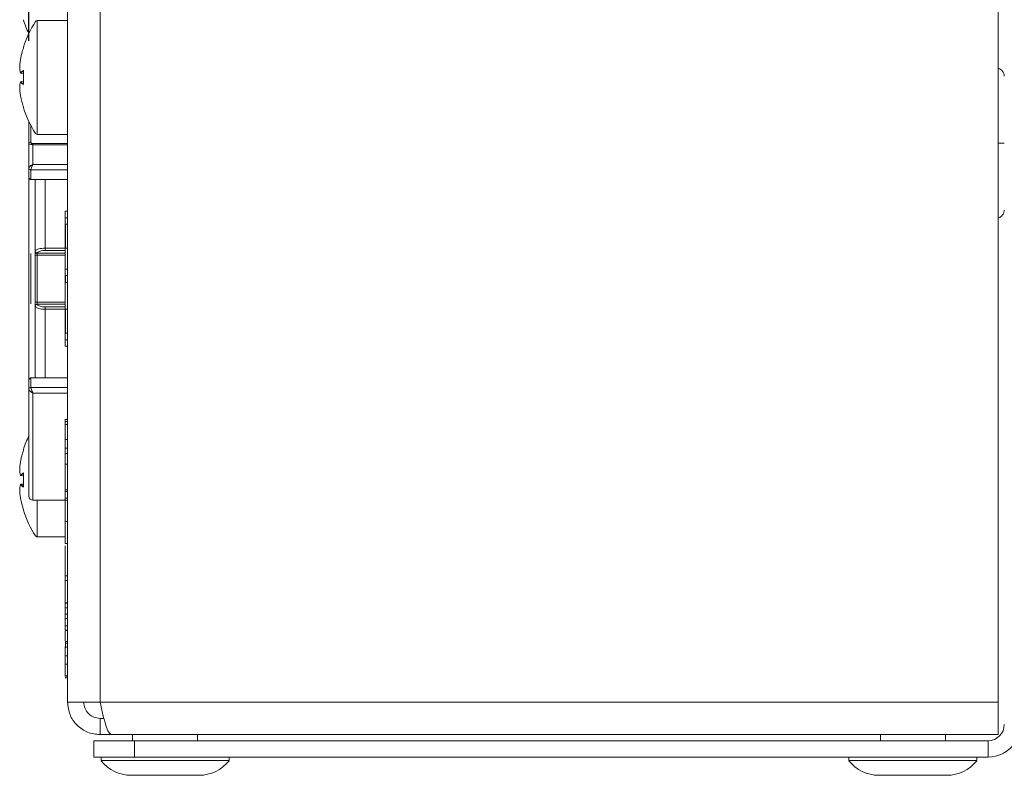
# Model space of a CAD drawing. Units: millimetres. Extents: x 7 to 286, y 8 to 196.
# Drawn here: x 199 to 224, y 62 to 81 of the extents above; entities that cross this region are included whole.
import ezdxf

# ---------------------------------------------------------------- set-up
doc = ezdxf.new("R2010")
doc.units = ezdxf.units.MM
doc.layers.add('COTAS', color=1, linetype='Continuous')
doc.styles.add('SLDTEXTSTYLE0', font='TXT', dxfattribs={"width": 0.605})
doc.dimstyles.new('SLDDIMSTYLE0', dxfattribs={"dimtxt": 2.054655, "dimasz": 1, "dimexe": 0, "dimexo": 0.0625, "dimgap": 0.513664, "dimtad": 0, "dimlfac": 2, "dimrnd": 1e-09, "dimzin": 12, "dimdsep": 46, "dimtxsty": 'SLDTEXTSTYLE0', "dimsah": 1, "dimcen": 0.09, "dimadec": 0, "dimazin": 3, "dimtfac": 1, "dimtofl": 0, "dimtmove": 0, "dimatfit": 3, "dimfxl": 1, "dimfrac": 2, "dimtolj": 1, "dimtzin": 12, "dimarcsym": 0})

# ---------------------------------------------------------------- blocks, each defined once
blk = doc.blocks.new('_D_3')
at = {"layer": 'COTAS'}
for p, q in [((199.65, 80.232), (199.65, 125.805)), ((273.825, 90.694), (273.825, 125.805)), ((199.65, 124.805), (232.426, 124.805)), ((273.825, 124.805), (241.049, 124.805))]:
    blk.add_line(p, q, dxfattribs=at)
for points in [[(199.65, 124.805), (200.65, 124.305), (200.65, 125.305)], [(273.825, 124.805), (272.825, 125.305), (272.825, 124.305)]]:
    blk.add_solid(points, dxfattribs=at)
at = {"layer": 'COTAS', "insert": (232.426, 125.956), "char_height": 2.1167, "attachment_point": 1, "style": 'SLDTEXTSTYLE0'}
blk.add_mtext('148,35', dxfattribs=at)

msp = doc.modelspace()

# ---------------------------------------------------------------- linework, layer by layer
at = {"color": 7, "linetype": 'Continuous', "lineweight": 18}
for p, q in [((200.5998, 63.9673), (200.5998, 96.8673)), ((201.3998, 63.9673), (201.3998, 96.8673)), ((223.4998, 63.9673), (223.4998, 96.8673)), ((200.5998, 80.7323), (199.8553, 80.7323)), ((199.8553, 80.7309), (199.8553, 77.9323)), ((199.4225, 79.5703), (199.4225, 79.5695)), ((199.4225, 79.5703), (199.4225, 79.5701)), ((199.4477, 79.4397), (199.5164, 79.432)), ((199.5158, 79.2325), (199.4477, 79.2248)), ((199.4225, 79.0942), (199.4225, 79.095)), ((199.4225, 79.0945), (199.4225, 79.0942)), ((199.6498, 77.6958), (199.6498, 78.2426)), ((199.8553, 77.9323), (200.5998, 77.9323)), ((199.6498, 77.1005), (199.6498, 77.6958)), ((199.7498, 77.6749), (199.7498, 77.195)), ((199.6498, 76.8879), (199.6498, 77.1001)), ((199.6998, 77.0575), (199.6998, 77.0568)), ((199.6998, 77.0568), (199.6998, 76.8198)), ((199.6498, 71.8673), (199.6498, 76.9161)), ((199.6998, 76.8198), (200.5998, 76.8198)), ((200.5398, 76.0448), (200.5998, 76.0448)), ((200.5398, 75.8823), (200.5998, 75.8823)), ((200.5398, 75.7198), (200.5998, 75.7198)), ((200.0498, 75.0772), (200.0498, 75.1331)), ((200.5398, 74.6145), (200.5398, 75.1323)), ((200.5398, 75.1323), (200.5998, 75.1323)), ((199.7998, 75.0424), (199.8024, 75.0595)), ((199.7998, 74.9497), (199.7998, 75.0424)), ((199.7998, 73.8148), (199.7998, 74.9497)), ((199.8498, 74.9576), (199.8498, 75.0039)), ((199.8498, 74.9576), (199.8498, 73.807)), ((200.5398, 74.6145), (200.5998, 74.6145)), ((200.5398, 74.4636), (200.5398, 74.6145)), ((200.5398, 74.2895), (200.5398, 74.4636)), ((200.5398, 74.4636), (200.5998, 74.4636)), ((200.5498, 74.2895), (200.5498, 74.4636)), ((200.5398, 73.6323), (200.5398, 74.2895)), ((200.5398, 74.2895), (200.5998, 74.2895)), ((199.7998, 73.7222), (199.7998, 73.8148)), ((199.8024, 73.705), (199.7998, 73.7222)), ((199.8498, 73.807), (199.8498, 73.7606)), ((200.0498, 73.6874), (200.0498, 73.6314)), ((200.5398, 73.6323), (200.5998, 73.6323)), ((200.5398, 73.0448), (200.5998, 73.0448)), ((200.5398, 72.8823), (200.5998, 72.8823)), ((200.5398, 72.7198), (200.5998, 72.7198)), ((199.6498, 71.6644), (199.6498, 71.8766)), ((199.6998, 71.9448), (200.5998, 71.9448)), ((199.6998, 71.9448), (199.6998, 71.7077)), ((199.6498, 69.0323), (199.6498, 71.6641)), ((199.6998, 71.7077), (199.6998, 71.707)), ((200.5398, 70.9175), (200.5998, 70.9175)), ((200.5398, 70.8733), (200.5998, 70.8733)), ((200.5398, 70.7929), (200.5998, 70.7929)), ((200.5398, 70.4286), (200.5998, 70.4286)), ((200.5398, 70.2121), (200.5998, 70.2121)), ((200.5398, 70.0821), (200.5998, 70.0821)), ((200.5398, 69.8222), (200.5998, 69.8222)), ((199.4225, 69.6703), (199.4225, 69.6695)), ((199.4225, 69.6703), (199.4225, 69.6701)), ((199.4477, 69.5397), (199.5164, 69.532)), ((199.5158, 69.3325), (199.4477, 69.3248)), ((199.4225, 69.1942), (199.4225, 69.195)), ((199.4225, 69.1945), (199.4225, 69.1942)), ((200.5398, 69.193), (200.5998, 69.193)), ((200.5398, 69.1464), (200.5998, 69.1464)), ((199.7498, 68.9323), (200.5998, 68.9323)), ((200.5398, 68.9828), (200.5998, 68.9828)), ((200.5398, 68.4116), (200.5998, 68.4116)), ((199.8553, 68.0323), (200.5398, 68.0323)), ((200.5398, 67.8705), (200.5998, 67.8705)), ((200.5398, 67.0748), (200.5398, 67.8155)), ((200.5398, 67.0748), (200.5998, 67.0748)), ((200.5398, 66.4166), (200.5398, 66.961)), ((200.5398, 66.961), (200.5998, 66.961)), ((200.5398, 66.6712), (200.5385, 66.6712)), ((200.5398, 66.4079), (200.5998, 66.4079)), ((200.5398, 66.3986), (200.5998, 66.3986)), ((200.5398, 66.2877), (200.5398, 66.3986)), ((200.5385, 66.3403), (200.5398, 66.3403)), ((200.5398, 66.2877), (200.5998, 66.2877)), ((200.5398, 66.1301), (200.5398, 66.2877)), ((200.5398, 66.1301), (200.5998, 66.1301)), ((200.5398, 66.0239), (200.5398, 66.1301)), ((200.5398, 66.0239), (200.5998, 66.0239)), ((200.5398, 65.8458), (200.5398, 66.0239)), ((200.5398, 65.7358), (200.5398, 65.8458)), ((200.5398, 65.8458), (200.5998, 65.8458)), ((200.5398, 65.7358), (200.5998, 65.7358)), ((200.5398, 65.7265), (200.5998, 65.7265)), ((200.5398, 65.475), (200.5398, 65.7138)), ((200.5398, 65.4164), (200.5998, 65.4164)), ((200.5498, 65.457), (200.5998, 65.457)), ((200.5398, 65.3233), (200.5398, 65.3363)), ((200.5398, 65.3162), (200.5998, 65.3162)), ((200.5398, 65.1092), (200.5398, 65.3162)), ((200.5398, 65.1092), (200.5998, 65.1092)), ((200.5398, 64.9041), (200.5398, 65.1092)), ((200.5398, 64.9041), (200.5998, 64.9041)), ((200.5398, 64.617), (200.5398, 64.9041)), ((200.5398, 64.617), (200.5998, 64.617)), ((200.5398, 64.6077), (200.5998, 64.6077)), ((200.5398, 64.5673), (200.5498, 64.5673)), ((200.5498, 64.5673), (200.5498, 64.5797)), ((200.5498, 64.5673), (200.5998, 64.5673)), ((200.5998, 63.9673), (201.3998, 63.9673)), ((201.3998, 63.9673), (223.4998, 63.9673)), ((223.4998, 63.9673), (223.4998, 63.1673)), ((201.3998, 63.1673), (201.3998, 63.5673)), ((201.3998, 63.5673), (201.4961, 63.5673)), ((201.2498, 62.6173), (201.2498, 63.0173)), ((201.2498, 63.0173), (202.2498, 63.0173)), ((201.3998, 63.1673), (201.6826, 63.1673)), ((201.6826, 63.1673), (223.4998, 63.1673)), ((202.1998, 63.1673), (202.1998, 63.0173)), ((202.2498, 63.0173), (202.2498, 62.6173)), ((223.2498, 63.0173), (202.2498, 63.0173)), ((203.7998, 63.0173), (203.7998, 63.1673)), ((220.5998, 63.1673), (220.5998, 63.0173)), ((222.1998, 63.0173), (222.1998, 63.1673)), ((223.2498, 63.0173), (223.2498, 62.6173)), ((202.2498, 62.6173), (201.2498, 62.6173)), ((201.4248, 62.6173), (201.4248, 62.5273)), ((201.4248, 62.5273), (202.3965, 62.5273)), ((223.2498, 62.6173), (202.2498, 62.6173)), ((202.3965, 62.5273), (204.5748, 62.5273)), ((204.5748, 62.5273), (204.5748, 62.6173)), ((219.8248, 62.6173), (219.8248, 62.5273)), ((219.8248, 62.5273), (220.7965, 62.5273)), ((220.7965, 62.5273), (222.9748, 62.5273)), ((222.9748, 62.5273), (222.9748, 62.6173)), ((202.1648, 62.1673), (202.6799, 62.1673)), ((202.6799, 62.1673), (203.8348, 62.1673)), ((220.5648, 62.1673), (221.0799, 62.1673)), ((221.0799, 62.1673), (222.2348, 62.1673))]:
    msp.add_line(p, q, dxfattribs=at)
at = {"color": 8, "linetype": 'Continuous', "lineweight": 18}
for p, q in [((199.4436, 79.443), (199.4434, 79.4434)), ((199.4477, 79.4399), (199.5164, 79.4322)), ((199.5158, 79.2323), (199.4477, 79.2247)), ((199.5186, 78.5888), (199.5131, 78.5882)), ((199.6998, 78.1448), (199.6998, 77.7413)), ((199.7241, 77.7073), (200.5998, 77.7073)), ((200.5998, 77.6749), (199.7498, 77.6749)), ((200.5998, 77.0568), (199.6998, 77.0568)), ((199.7498, 77.195), (200.5998, 77.195)), ((200.0498, 76.8198), (200.0498, 75.1331)), ((200.0498, 75.1331), (200.5998, 75.1331)), ((199.6998, 74.9999), (199.6998, 73.7635)), ((200.5398, 74.9576), (199.8498, 74.9576)), ((199.8519, 75.0118), (200.5398, 75.0118)), ((200.5398, 75.0772), (200.0498, 75.0772)), ((199.8498, 73.807), (200.5398, 73.807)), ((200.5398, 73.7527), (199.8519, 73.7527)), ((200.0498, 73.6874), (200.5398, 73.6874)), ((200.0498, 73.6314), (200.0498, 71.9448)), ((200.5998, 73.6314), (200.0498, 73.6314)), ((199.6998, 71.7077), (200.5998, 71.7077)), ((200.5998, 71.5695), (199.7498, 71.5695)), ((199.7498, 71.5695), (199.7498, 68.9323)), ((199.4436, 69.543), (199.4434, 69.5434)), ((199.4477, 69.5399), (199.5164, 69.5322)), ((199.5158, 69.3323), (199.4477, 69.3247)), ((199.5186, 68.6888), (199.5131, 68.6882))]:
    msp.add_line(p, q, dxfattribs=at)
at = {"color": 7, "linetype": 'Continuous', "lineweight": 18, "flags": 128}
for points in [[(199.5186, 80.0758), (199.5184, 80.0747), (199.5184, 80.0742)], [(199.5186, 79.4972), (199.5184, 79.4972), (199.5184, 79.4972)], [(199.4434, 79.4449), (199.4433, 79.4441), (199.4434, 79.4434)], [(199.4434, 79.2211), (199.4433, 79.2205), (199.4434, 79.2196)], [(199.5186, 79.1674), (199.5184, 79.1674), (199.5184, 79.1674), (199.5185, 79.1674)], [(199.5186, 70.1758), (199.5184, 70.1747), (199.5184, 70.1742)], [(199.4434, 69.5449), (199.4433, 69.5441), (199.4434, 69.5434)], [(199.5186, 69.5972), (199.5184, 69.5972), (199.5184, 69.5972)], [(199.4434, 69.3211), (199.4433, 69.3205), (199.4434, 69.3196)], [(199.5186, 69.2674), (199.5184, 69.2674), (199.5184, 69.2674), (199.5185, 69.2674)]]:
    msp.add_lwpolyline(points, dxfattribs=at)
at = {"color": 8, "linetype": 'Continuous', "lineweight": 18, "flags": 128}
for points in [[(199.4477, 79.2248), (199.4477, 79.2248), (199.4477, 79.2248), (199.4477, 79.2247), (199.4477, 79.2247)], [(199.5184, 78.5904), (199.5184, 78.5898), (199.5186, 78.5888)], [(199.4477, 69.3248), (199.4477, 69.3248), (199.4477, 69.3248), (199.4477, 69.3247), (199.4477, 69.3247)], [(199.5184, 68.6904), (199.5184, 68.6898), (199.5186, 68.6888)]]:
    msp.add_lwpolyline(points, dxfattribs=at)
at = {"color": 7, "linetype": 'Continuous', "lineweight": 18}
for centre, radius, start, end in [((201.8998, 81.4973), 2.5, 197.31868, 205.6581), ((201.8998, 79.3323), 2.5, 146.54047, 162.68186), ((199.8553, 80.6823), 0.05, 89.9826, 146.56236), ((199.5179, 80.0749), 0.005, 162.69665, 264), ((199.4275, 79.5699), 0.005, 177.70095, 180), ((199.4275, 79.5699), 0.005, 180, 183.94463), ((199.4485, 79.445), 0.00514, 180.43878, 261.57139), ((199.4483, 79.4447), 0.005, 194.6794, 263.59396), ((199.4483, 79.2198), 0.005, 96.40604, 165.3206), ((199.4485, 79.2196), 0.00514, 98.42861, 179.56122), ((199.4275, 79.0947), 0.005, 176.05537, 180), ((199.4275, 79.0947), 0.005, 180, 182.29905), ((199.5179, 78.5897), 0.005, 96, 197.327), ((201.8998, 79.3323), 2.5, 197.31868, 213.40632), ((199.8553, 77.9823), 0.05, 179.99908, 270.00001), ((199.6976, 77.6934), 0.0479, 87.40532, 177.14584), ((199.7417, 77.6587), 0.0517, 109.9034, 146.87316), ((199.6965, 77.1043), 0.0469, 184.67583, 274.00917), ((199.6967, 77.1037), 0.047, 184.40195, 273.81126), ((199.8447, 75.049), 0.0454, 188.41951, 276.46452), ((199.8376, 74.8724), 0.0861, 81.85949, 116.05499), ((199.8536, 75.0631), 0.0513, 184.00263, 268.10535), ((199.8376, 73.8922), 0.0861, 243.94501, 278.14051), ((199.8447, 73.7155), 0.0454, 83.5357, 171.58149), ((199.8536, 73.7015), 0.0513, 91.89465, 175.99737), ((199.6967, 71.6608), 0.047, 86.18874, 175.59805), ((199.6965, 71.6603), 0.0469, 85.99085, 175.32415), ((201.8998, 69.4323), 2.5, 154.15807, 162.68186), ((199.5179, 70.1749), 0.005, 162.69665, 264), ((199.4275, 69.6699), 0.005, 177.70095, 180), ((199.4275, 69.6699), 0.005, 180, 183.94463), ((199.4485, 69.545), 0.00514, 180.43878, 261.57139), ((199.4483, 69.5447), 0.005, 194.6794, 263.59396), ((199.4483, 69.3198), 0.005, 96.40604, 165.3206), ((199.4485, 69.3196), 0.00514, 98.42861, 179.56122), ((199.4275, 69.1947), 0.005, 176.05537, 180), ((199.4275, 69.1947), 0.005, 180, 182.29905), ((199.7498, 69.0323), 0.1, 180, 270), ((199.5179, 68.6897), 0.005, 96, 197.327), ((201.8998, 69.4323), 2.5, 197.31868, 213.40632), ((199.8553, 68.0823), 0.05, 179.99908, 270.00001), ((223.2498, 63.4173), 0.8, 270, 0), ((223.2498, 63.4173), 0.4, 270, 0), ((202.1648, 63.1078), 0.9406, 218.11541, 270), ((203.8348, 63.1078), 0.9406, 270, 321.88459), ((220.5648, 63.1078), 0.9406, 218.11541, 270), ((222.2348, 63.1078), 0.9406, 270, 321.88459)]:
    msp.add_arc(centre, radius, start, end, dxfattribs=at)
at = {"color": 8, "linetype": 'Continuous', "lineweight": 18}
for centre, radius, start, end in [((199.5209, 79.5072), 0.00529, 179.96436, 237.6214), ((199.4474, 79.4399), 0.000375, 334.85868, 357.76643), ((199.5209, 79.1573), 0.00529, 122.46547, 180.03537), ((199.4474, 69.5399), 0.000375, 334.85868, 357.76643), ((199.5209, 69.6072), 0.00529, 179.96436, 237.6214), ((199.5209, 69.2573), 0.00529, 122.46547, 180.03537)]:
    msp.add_arc(centre, radius, start, end, dxfattribs=at)
at = {"color": 7, "linetype": 'Continuous', "lineweight": 18}
for points, knots in [([(199.5156, 80.0637), (199.5016, 80.0179), (199.4823, 79.9545), (199.4593, 79.8607), (199.4495, 79.813), (199.4434, 79.7832)], [0, 0, 0, 0, 0.4950402, 0.6842851, 1, 1, 1, 1]), ([(199.5184, 80.0743), (199.5184, 80.0742), (199.5184, 80.0742), (199.5184, 80.0738), (199.5181, 80.0727), (199.5176, 80.0706), (199.5168, 80.0676), (199.516, 80.065), (199.5155, 80.0637), (199.5155, 80.0634)], [0, 0, 0, 0, 0.0448963, 0.1327654, 0.2729681, 0.4661829, 0.6961919, 0.941594, 1, 1, 1, 1]), ([(199.5156, 80.0637), (199.5157, 80.0641), (199.5162, 80.0655), (199.517, 80.0682), (199.5178, 80.0713), (199.5184, 80.0738), (199.5187, 80.0755), (199.5186, 80.0757), (199.5186, 80.0758)], [0, 0, 0, 0, 0.0625347, 0.2546791, 0.4449625, 0.6317289, 0.8158118, 1, 1, 1, 1]), ([(199.4434, 79.7832), (199.4384, 79.7478), (199.4309, 79.6936), (199.4251, 79.6224), (199.4233, 79.5868), (199.4225, 79.5703)], [0, 0, 0, 0, 0.5004641, 0.7693399, 1, 1, 1, 1]), ([(199.4225, 79.5703), (199.4246, 79.5495), (199.4276, 79.5175), (199.4357, 79.4756), (199.4409, 79.4546), (199.4434, 79.4449)], [0, 0, 0, 0, 0.4994977, 0.7688934, 1, 1, 1, 1]), ([(199.4434, 79.4449), (199.4534, 79.4558), (199.4672, 79.4706), (199.4925, 79.4912), (199.5067, 79.5011), (199.5156, 79.5072)], [0, 0, 0, 0, 0.5049077, 0.6904581, 1, 1, 1, 1]), ([(199.5198, 79.5021), (199.5058, 79.4922), (199.4775, 79.4721), (199.4577, 79.4507), (199.4477, 79.4399)], [0, 0, 0, 0, 0.4950667, 1, 1, 1, 1]), ([(199.5186, 79.4972), (199.5159, 79.4422), (199.5125, 79.3709), (199.5136, 79.2609), (199.5165, 79.2059), (199.5186, 79.1674)], [0, 0, 0, 0, 0.4999704, 0.6490981, 1, 1, 1, 1]), ([(199.5186, 79.4972), (199.5186, 79.4975), (199.5187, 79.4989), (199.5187, 79.5014), (199.5183, 79.5044), (199.5176, 79.5065), (199.5166, 79.5076), (199.5159, 79.5074), (199.5156, 79.5072)], [0, 0, 0, 0, 0.0462272, 0.2343525, 0.4256374, 0.6178666, 0.8089033, 1, 1, 1, 1]), ([(199.5179, 79.5036), (199.5179, 79.5037), (199.5178, 79.5037), (199.518, 79.5034), (199.5182, 79.5025), (199.5184, 79.501), (199.5185, 79.4991), (199.5184, 79.4977), (199.5183, 79.4972)], [0, 0, 0, 0, 0.0386479, 0.176219, 0.3440689, 0.5632226, 0.8240444, 1, 1, 1, 1]), ([(223.6498, 79.3627), (223.6461, 79.391), (223.6386, 79.4477), (223.5895, 79.5082), (223.5405, 79.5437), (223.5124, 79.5551), (223.4998, 79.5602)], [0, 0, 0, 0, 0.3381889, 0.677045, 0.8558424, 1, 1, 1, 1]), ([(199.4477, 79.2247), (199.4577, 79.2139), (199.4775, 79.1924), (199.5058, 79.1724), (199.5198, 79.1625)], [0, 0, 0, 0, 0.5049333, 1, 1, 1, 1]), ([(199.4434, 79.2196), (199.4384, 79.1986), (199.4309, 79.1664), (199.4251, 79.1246), (199.4233, 79.1038), (199.4225, 79.0942)], [0, 0, 0, 0, 0.5004641, 0.7693399, 1, 1, 1, 1]), ([(199.4225, 79.0942), (199.4246, 79.0586), (199.4276, 79.0038), (199.4357, 78.9329), (199.4409, 78.8977), (199.4434, 78.8814)], [0, 0, 0, 0, 0.4994977, 0.7688934, 1, 1, 1, 1]), ([(199.5156, 79.1573), (199.5016, 79.1673), (199.4823, 79.181), (199.4593, 79.202), (199.4495, 79.2128), (199.4434, 79.2196)], [0, 0, 0, 0, 0.4950402, 0.6842851, 1, 1, 1, 1]), ([(199.5156, 79.1573), (199.5157, 79.1572), (199.5162, 79.157), (199.517, 79.1572), (199.5178, 79.1586), (199.5184, 79.161), (199.5187, 79.164), (199.5186, 79.1663), (199.5186, 79.1674)], [0, 0, 0, 0, 0.0625347, 0.2546791, 0.4449625, 0.6317289, 0.8158118, 1, 1, 1, 1]), ([(199.5184, 79.1674), (199.5184, 79.1671), (199.5185, 79.1659), (199.5184, 79.164), (199.5182, 79.1621), (199.518, 79.1612), (199.5178, 79.1608), (199.5179, 79.1609), (199.5179, 79.1609)], [0, 0, 0, 0, 0.0922798, 0.3819784, 0.6289197, 0.8276884, 0.981791, 1, 1, 1, 1]), ([(199.4434, 78.8814), (199.4534, 78.8337), (199.4672, 78.7685), (199.4925, 78.6752), (199.5067, 78.6294), (199.5156, 78.6008)], [0, 0, 0, 0, 0.5049077, 0.6904581, 1, 1, 1, 1]), ([(199.5186, 78.5888), (199.5186, 78.5888), (199.5187, 78.5888), (199.5187, 78.5895), (199.5183, 78.5914), (199.5176, 78.5942), (199.5166, 78.5975), (199.5159, 78.5997), (199.5156, 78.6008)], [0, 0, 0, 0, 0.0462272, 0.2343525, 0.4256374, 0.6178666, 0.8089033, 1, 1, 1, 1]), ([(199.5156, 78.6007), (199.5157, 78.6003), (199.5162, 78.5987), (199.5171, 78.5959), (199.5179, 78.593), (199.5183, 78.5912), (199.5184, 78.5904), (199.5184, 78.5903), (199.5184, 78.5903)], [0, 0, 0, 0, 0.0994636, 0.350085, 0.6051417, 0.8099702, 0.9345424, 1, 1, 1, 1]), ([(199.6984, 77.687), (199.6887, 77.6875), (199.6679, 77.6886), (199.6526, 77.6915), (199.6507, 77.6944), (199.6498, 77.6958)], [0, 0, 0, 0, 0.3189974, 0.6788427, 1, 1, 1, 1]), ([(199.7498, 77.6749), (199.7494, 77.675), (199.7489, 77.6752), (199.748, 77.6756), (199.7468, 77.6761), (199.7442, 77.677), (199.7395, 77.6787), (199.7325, 77.681), (199.7179, 77.685), (199.7068, 77.6861), (199.6984, 77.687)], [0, 0, 0, 0, 0.0239224, 0.0265703, 0.0499813, 0.0922313, 0.1705288, 0.3174652, 0.4893624, 1, 1, 1, 1]), ([(199.6998, 77.7413), (199.7008, 77.7323), (199.7022, 77.7196), (199.7192, 77.7101), (199.7241, 77.7073)], [0, 0, 0, 0, 0.7081169, 1, 1, 1, 1]), ([(199.7498, 77.6749), (199.7496, 77.6752), (199.7491, 77.6759), (199.7483, 77.6772), (199.747, 77.6792), (199.7446, 77.6828), (199.7411, 77.6879), (199.7338, 77.6977), (199.7282, 77.7032), (199.7241, 77.7073)], [0, 0, 0, 0, 0.0239516, 0.0502569, 0.0925756, 0.1708533, 0.3174243, 0.4918408, 1, 1, 1, 1]), ([(223.6498, 77.7173), (223.6498, 77.7173), (223.6498, 77.7173), (223.6496, 77.7174), (223.6474, 77.7176), (223.6319, 77.7171), (223.5898, 77.7174), (223.5405, 77.7171), (223.5123, 77.717), (223.4998, 77.717)], [0, 0, 0, 0, 0.0092368, 0.0274208, 0.091378, 0.3390623, 0.677469, 0.8560036, 1, 1, 1, 1]), ([(199.7498, 77.195), (199.7494, 77.1948), (199.7489, 77.1946), (199.748, 77.1942), (199.7468, 77.1937), (199.7443, 77.1926), (199.7396, 77.1904), (199.7306, 77.1859), (199.7099, 77.1742), (199.6838, 77.1552), (199.6629, 77.1328), (199.6518, 77.1147), (199.6505, 77.1053), (199.6498, 77.1005)], [0, 0, 0, 0, 0.0086148, 0.0095684, 0.0177965, 0.0328396, 0.0607141, 0.1130033, 0.2157832, 0.488692, 0.6887682, 0.840622, 1, 1, 1, 1]), ([(199.7498, 77.195), (199.7496, 77.1947), (199.7491, 77.1939), (199.7483, 77.1924), (199.747, 77.1902), (199.7446, 77.1859), (199.7401, 77.1775), (199.7298, 77.1571), (199.7168, 77.1269), (199.7064, 77.0956), (199.7008, 77.0727), (199.7001, 77.0626), (199.6998, 77.0575)], [0, 0, 0, 0, 0.0086249, 0.018091, 0.0333245, 0.0615021, 0.1142626, 0.2177199, 0.4887281, 0.6888704, 0.8407293, 1, 1, 1, 1]), ([(199.6998, 76.8198), (199.6953, 76.8203), (199.6864, 76.8212), (199.6732, 76.8291), (199.6605, 76.8434), (199.6519, 76.8639), (199.6498, 76.88), (199.6498, 76.8876), (199.6498, 76.8879)], [0, 0, 0, 0, 0.1402675, 0.2798739, 0.4769329, 0.7500285, 0.9894688, 1, 1, 1, 1]), ([(199.7998, 76.8198), (199.7998, 76.5764), (199.7998, 76.0555), (199.7998, 75.3945), (199.7998, 75.0424)], [0, 0, 0, 0, 0.4672835, 1, 1, 1, 1]), ([(200.5398, 75.1323), (200.5398, 75.268), (200.5398, 75.5352), (200.5398, 75.8315), (200.5398, 76.012), (200.5398, 76.0337), (200.5398, 76.0448)], [0, 0, 0, 0, 0.2832787, 0.5580523, 0.7754647, 1, 1, 1, 1]), ([(223.4998, 75.8744), (223.5123, 75.8795), (223.5405, 75.8909), (223.5898, 75.9263), (223.6319, 75.9806), (223.6474, 76.0336), (223.6496, 76.0611), (223.6498, 76.0688), (223.6498, 76.0711), (223.6498, 76.0718)], [0, 0, 0, 0, 0.1439307, 0.3225209, 0.6609279, 0.9088445, 0.9727439, 0.9908589, 1, 1, 1, 1]), ([(200.5498, 75.1295), (200.5498, 75.2165), (200.5498, 75.3879), (200.5498, 75.578), (200.5498, 75.6938), (200.5498, 75.7077), (200.5498, 75.7148)], [0, 0, 0, 0, 0.283321, 0.5580281, 0.7754043, 1, 1, 1, 1]), ([(199.8024, 75.0595), (199.8038, 75.0622), (199.81, 75.0742), (199.836, 75.0946), (199.8927, 75.1159), (199.9667, 75.1303), (200.0221, 75.1322), (200.0498, 75.1331)], [0, 0, 0, 0, 0.0671158, 0.3035351, 0.5364378, 0.7680372, 1, 1, 1, 1]), ([(199.8519, 75.0118), (199.851, 75.01), (199.8498, 75.0078), (199.8498, 75.0045), (199.8498, 75.0039)], [0, 0, 0, 0, 0.8143229, 1, 1, 1, 1]), ([(200.0498, 75.0772), (200.0276, 75.0763), (199.9832, 75.0747), (199.924, 75.0619), (199.8787, 75.043), (199.8579, 75.0249), (199.853, 75.0142), (199.8519, 75.0118)], [0, 0, 0, 0, 0.2313012, 0.4625401, 0.6955723, 0.9326341, 1, 1, 1, 1]), ([(199.7998, 73.7222), (199.7998, 73.3404), (199.7998, 72.7484), (199.7998, 72.1767), (199.7998, 71.9843), (199.7998, 71.9448)], [0, 0, 0, 0, 0.5906205, 0.9157631, 1, 1, 1, 1]), ([(200.0498, 73.6314), (200.0221, 73.6323), (199.9667, 73.6342), (199.8927, 73.6487), (199.836, 73.67), (199.81, 73.6903), (199.8038, 73.7024), (199.8024, 73.705)], [0, 0, 0, 0, 0.2319628, 0.4635622, 0.6964649, 0.9328842, 1, 1, 1, 1]), ([(199.8519, 73.7527), (199.851, 73.7545), (199.8498, 73.7568), (199.8498, 73.76), (199.8498, 73.7606)], [0, 0, 0, 0, 0.8143199, 1, 1, 1, 1]), ([(199.8519, 73.7527), (199.853, 73.7503), (199.8579, 73.7396), (199.8787, 73.7215), (199.924, 73.7027), (199.9832, 73.6899), (200.0276, 73.6882), (200.0498, 73.6874)], [0, 0, 0, 0, 0.0673659, 0.3044277, 0.5374599, 0.7686988, 1, 1, 1, 1]), ([(200.5398, 72.7198), (200.5398, 72.7376), (200.5398, 72.7727), (200.5398, 73.0168), (200.5398, 73.3141), (200.5398, 73.5251), (200.5398, 73.6323)], [0, 0, 0, 0, 0.2832412, 0.558074, 0.7755128, 1, 1, 1, 1]), ([(200.5498, 73.0498), (200.5498, 73.0611), (200.5498, 73.0835), (200.5498, 73.24), (200.5498, 73.4308), (200.5498, 73.5662), (200.5498, 73.6351)], [0, 0, 0, 0, 0.2834136, 0.5580155, 0.7753316, 1, 1, 1, 1]), ([(199.6998, 71.9448), (199.6953, 71.9443), (199.6864, 71.9433), (199.6732, 71.9354), (199.6605, 71.9211), (199.6519, 71.9006), (199.6498, 71.8846), (199.6498, 71.8769), (199.6498, 71.8766)], [0, 0, 0, 0, 0.14026748, 0.2798739, 0.47693294, 0.75002848, 0.98946882, 1, 1, 1, 1]), ([(199.7498, 71.5695), (199.7494, 71.5697), (199.7489, 71.5699), (199.748, 71.5703), (199.7468, 71.5708), (199.7443, 71.572), (199.7396, 71.5742), (199.7306, 71.5787), (199.7099, 71.5903), (199.6838, 71.6094), (199.6629, 71.6318), (199.6518, 71.6499), (199.6505, 71.6593), (199.6498, 71.6641)], [0, 0, 0, 0, 0.0086148, 0.0095684, 0.0177965, 0.0328396, 0.0607141, 0.1130033, 0.2157832, 0.488692, 0.6887682, 0.840622, 1, 1, 1, 1]), ([(199.7498, 71.5695), (199.7496, 71.5699), (199.7491, 71.5707), (199.7483, 71.5721), (199.747, 71.5744), (199.7446, 71.5787), (199.7401, 71.5871), (199.7298, 71.6075), (199.7168, 71.6377), (199.7064, 71.669), (199.7008, 71.6919), (199.7001, 71.7019), (199.6998, 71.707)], [0, 0, 0, 0, 0.0086249, 0.018091, 0.0333245, 0.0615021, 0.1142626, 0.2177199, 0.4887281, 0.6888704, 0.8407293, 1, 1, 1, 1]), ([(200.5398, 70.7929), (200.5398, 70.8328), (200.5398, 70.9094), (200.5398, 70.9149), (200.5398, 70.9175)], [0, 0, 0, 0, 0.5216305, 1, 1, 1, 1]), ([(200.5398, 70.3862), (200.5398, 70.4348), (200.5398, 70.5256), (200.5398, 70.6762), (200.5398, 70.7495), (200.5398, 70.7929)], [0, 0, 0, 0, 0.319891, 0.5978959, 1, 1, 1, 1]), ([(200.5398, 70.2121), (200.5398, 70.2568), (200.5398, 70.3388), (200.5398, 70.4005), (200.5398, 70.4286)], [0, 0, 0, 0, 0.5438829, 1, 1, 1, 1]), ([(199.5156, 70.1637), (199.5016, 70.1179), (199.4823, 70.0545), (199.4593, 69.9607), (199.4495, 69.913), (199.4434, 69.8832)], [0, 0, 0, 0, 0.4950402, 0.6842851, 1, 1, 1, 1]), ([(199.5184, 70.1743), (199.5184, 70.1742), (199.5184, 70.1742), (199.5184, 70.1738), (199.5181, 70.1727), (199.5176, 70.1706), (199.5168, 70.1676), (199.516, 70.165), (199.5155, 70.1637), (199.5155, 70.1634)], [0, 0, 0, 0, 0.0448963, 0.1327654, 0.2729681, 0.4661829, 0.6961919, 0.941594, 1, 1, 1, 1]), ([(199.5156, 70.1637), (199.5157, 70.1641), (199.5162, 70.1655), (199.517, 70.1682), (199.5178, 70.1713), (199.5184, 70.1738), (199.5187, 70.1755), (199.5186, 70.1757), (199.5186, 70.1758)], [0, 0, 0, 0, 0.0625347, 0.2546791, 0.4449625, 0.6317289, 0.8158118, 1, 1, 1, 1]), ([(200.5398, 68.9828), (200.5398, 69.0735), (200.5398, 69.2614), (200.5398, 69.5206), (200.5398, 69.7732), (200.5398, 70.015), (200.5398, 70.1433), (200.5398, 70.2121)], [0, 0, 0, 0, 0.1454213, 0.3013916, 0.4784236, 0.7203623, 1, 1, 1, 1]), ([(199.4434, 69.8832), (199.4384, 69.8478), (199.4309, 69.7936), (199.4251, 69.7224), (199.4233, 69.6868), (199.4225, 69.6703)], [0, 0, 0, 0, 0.5004641, 0.7693399, 1, 1, 1, 1]), ([(199.4225, 69.6703), (199.4246, 69.6495), (199.4276, 69.6175), (199.4357, 69.5756), (199.4409, 69.5546), (199.4434, 69.5449)], [0, 0, 0, 0, 0.4994977, 0.7688934, 1, 1, 1, 1]), ([(199.4434, 69.5449), (199.4534, 69.5558), (199.4672, 69.5706), (199.4925, 69.5912), (199.5067, 69.6011), (199.5156, 69.6072)], [0, 0, 0, 0, 0.5049077, 0.6904581, 1, 1, 1, 1]), ([(199.5198, 69.6021), (199.5058, 69.5922), (199.4775, 69.5721), (199.4577, 69.5507), (199.4477, 69.5399)], [0, 0, 0, 0, 0.4950667, 1, 1, 1, 1]), ([(199.5186, 69.5972), (199.5159, 69.5422), (199.5125, 69.4709), (199.5136, 69.3609), (199.5165, 69.3059), (199.5186, 69.2674)], [0, 0, 0, 0, 0.4999704, 0.6490981, 1, 1, 1, 1]), ([(199.5186, 69.5972), (199.5186, 69.5975), (199.5187, 69.5989), (199.5187, 69.6014), (199.5183, 69.6044), (199.5176, 69.6065), (199.5166, 69.6076), (199.5159, 69.6074), (199.5156, 69.6072)], [0, 0, 0, 0, 0.0462272, 0.2343525, 0.4256374, 0.6178666, 0.8089033, 1, 1, 1, 1]), ([(199.5179, 69.6036), (199.5179, 69.6037), (199.5178, 69.6037), (199.518, 69.6034), (199.5182, 69.6025), (199.5184, 69.601), (199.5185, 69.5991), (199.5184, 69.5977), (199.5183, 69.5972)], [0, 0, 0, 0, 0.03864785, 0.17621898, 0.34406891, 0.56322263, 0.82404445, 1, 1, 1, 1]), ([(199.4434, 69.3196), (199.4384, 69.2986), (199.4309, 69.2664), (199.4251, 69.2246), (199.4233, 69.2038), (199.4225, 69.1942)], [0, 0, 0, 0, 0.5004641, 0.7693399, 1, 1, 1, 1]), ([(199.5156, 69.2573), (199.5016, 69.2673), (199.4823, 69.281), (199.4593, 69.302), (199.4495, 69.3128), (199.4434, 69.3196)], [0, 0, 0, 0, 0.4950402, 0.6842851, 1, 1, 1, 1]), ([(199.4477, 69.3247), (199.4577, 69.3139), (199.4775, 69.2924), (199.5058, 69.2724), (199.5198, 69.2625)], [0, 0, 0, 0, 0.5049333, 1, 1, 1, 1]), ([(199.4225, 69.1942), (199.4246, 69.1586), (199.4276, 69.1038), (199.4357, 69.0329), (199.4409, 68.9977), (199.4434, 68.9814)], [0, 0, 0, 0, 0.4994977, 0.7688934, 1, 1, 1, 1]), ([(199.5156, 69.2573), (199.5157, 69.2572), (199.5162, 69.257), (199.517, 69.2572), (199.5178, 69.2586), (199.5184, 69.261), (199.5187, 69.264), (199.5186, 69.2663), (199.5186, 69.2674)], [0, 0, 0, 0, 0.0625347, 0.2546791, 0.4449625, 0.6317289, 0.8158118, 1, 1, 1, 1]), ([(199.5184, 69.2674), (199.5184, 69.2671), (199.5185, 69.2659), (199.5184, 69.264), (199.5182, 69.2621), (199.518, 69.2612), (199.5178, 69.2608), (199.5179, 69.2609), (199.5179, 69.2609)], [0, 0, 0, 0, 0.09227983, 0.38197843, 0.62891967, 0.82768839, 0.98179105, 1, 1, 1, 1]), ([(199.4434, 68.9814), (199.4534, 68.9337), (199.4672, 68.8685), (199.4925, 68.7752), (199.5067, 68.7294), (199.5156, 68.7008)], [0, 0, 0, 0, 0.5049077, 0.6904581, 1, 1, 1, 1]), ([(199.8553, 68.9323), (199.8553, 68.8941), (199.8553, 68.7038), (199.8553, 68.4202), (199.8553, 68.1432), (199.8553, 68.0406), (199.8553, 68.0339), (199.8553, 68.0323)], [0, 0, 0, 0, 0.0704292, 0.3509801, 0.6315311, 0.9120821, 1, 1, 1, 1]), ([(200.5398, 67.8705), (200.5398, 67.9537), (200.5398, 68.1067), (200.5398, 68.3966), (200.5398, 68.6932), (200.5398, 68.8887), (200.5398, 68.9828)], [0, 0, 0, 0, 0.341373, 0.6276713, 0.8208733, 1, 1, 1, 1]), ([(199.5186, 68.6888), (199.5186, 68.6888), (199.5187, 68.6888), (199.5187, 68.6895), (199.5183, 68.6914), (199.5176, 68.6942), (199.5166, 68.6975), (199.5159, 68.6997), (199.5156, 68.7008)], [0, 0, 0, 0, 0.0462272, 0.2343525, 0.4256374, 0.6178666, 0.8089033, 1, 1, 1, 1]), ([(199.5156, 68.7007), (199.5157, 68.7003), (199.5162, 68.6987), (199.5171, 68.6959), (199.5179, 68.693), (199.5183, 68.6912), (199.5184, 68.6904), (199.5184, 68.6903), (199.5184, 68.6903)], [0, 0, 0, 0, 0.0994636, 0.350085, 0.6051417, 0.8099702, 0.9345424, 1, 1, 1, 1]), ([(200.5398, 66.961), (200.5398, 66.9853), (200.5398, 67.0243), (200.5398, 67.0527), (200.5398, 67.0633)], [0, 0, 0, 0, 0.625038, 1, 1, 1, 1]), ([(200.5398, 66.3991), (200.5398, 66.4005), (200.5398, 66.4081), (200.5398, 66.408), (200.5398, 66.4079)], [0, 0, 0, 0, 0.1777486, 1, 1, 1, 1]), ([(200.5498, 65.3264), (200.5498, 65.3334), (200.5498, 65.3675), (200.5498, 65.4112), (200.5498, 65.4501), (200.5498, 65.4547), (200.5498, 65.457)], [0, 0, 0, 0, 0.08967787, 0.43867406, 0.71508673, 1, 1, 1, 1]), ([(200.5398, 64.6077), (200.5398, 64.6083), (200.5398, 64.6094), (200.5398, 64.6164), (200.5398, 64.6195)], [0, 0, 0, 0, 0.5615846, 1, 1, 1, 1])]:
    msp.add_open_spline(points, degree=3, knots=knots, dxfattribs=at)
for points in [[(200.5998, 63.9673), (200.6118, 63.8624), (200.6359, 63.6528), (200.8209, 63.3884), (201.0853, 63.2034), (201.2949, 63.1793), (201.3998, 63.1673)], [(200.9998, 63.9673), (201.0058, 63.9149), (201.0178, 63.81), (201.1103, 63.6778), (201.2425, 63.5853), (201.3474, 63.5733), (201.3998, 63.5673)], [(201.6826, 63.1673), (201.659, 63.1793), (201.6119, 63.2034), (201.5412, 63.3884), (201.4705, 63.6528), (201.4233, 63.8624), (201.3998, 63.9673)]]:
    msp.add_open_spline(points, degree=3, dxfattribs=at)

# ---------------------------------------------------------------- dimensions: what is measured, and where the dimension line sits
at = {"layer": 'COTAS'}
dim = msp.add_linear_dim(base=(273.8248, 124.8055), p1=(199.6498, 79.7323), p2=(273.8248, 90.1944), dimstyle='SLDDIMSTYLE0', dxfattribs=at)
dim.commit()
dim.dimension.update_dxf_attribs({"geometry": '_D_3', "text_midpoint": (236.7373, 124.8055), "dimtype": 160})

doc.saveas('drawing.dxf')
